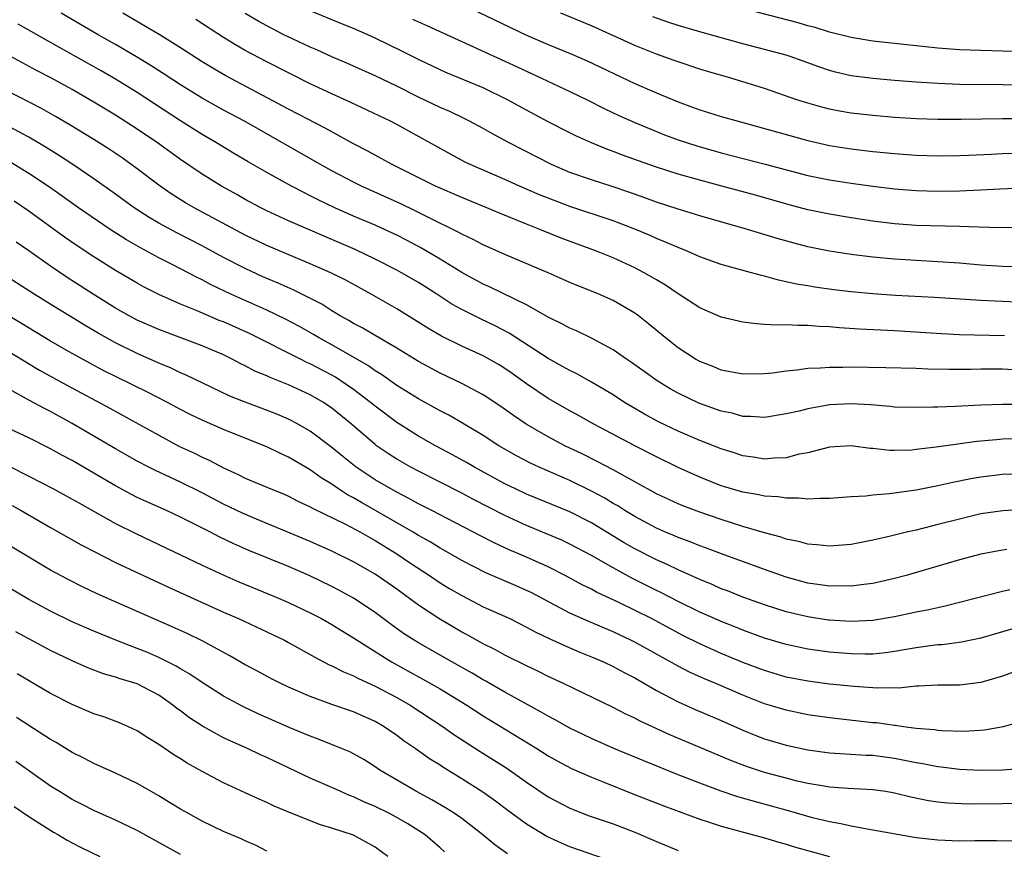
# Model space of a CAD drawing. Units: inches. Extents: x 2628000 to 2631000, y 1476000 to 1479000.
# Drawn here: x 2629050 to 2629141, y 1476980 to 1477056 of the extents above; entities that cross this region are included whole.
import ezdxf

# ---------------------------------------------------------------- set-up
doc = ezdxf.new("R2010")
doc.units = ezdxf.units.IN
doc.header["$MEASUREMENT"] = 0
doc.layers.add('LD26281476_2ft', color=190, linetype='Continuous')

msp = doc.modelspace()

# ---------------------------------------------------------------- linework, layer by layer
at = {"layer": 'LD26281476_2ft'}
for points, elevation in [([(2629091, 1477057.848), (2629097, 1477054.97), (2629099, 1477054.092), (2629101.197, 1477053.198), (2629102.594, 1477052.594), (2629107, 1477050.51), (2629109, 1477049.622), (2629109.446, 1477049.446), (2629111, 1477048.785), (2629112.322, 1477048.322), (2629113, 1477048.066), (2629113.828, 1477047.828), (2629115, 1477047.456), (2629116.567, 1477047), (2629123, 1477045.209), (2629125, 1477044.759), (2629127, 1477044.45), (2629129, 1477044.221), (2629131, 1477044.027), (2629133, 1477043.883), (2629135, 1477043.816), (2629137, 1477043.837), (2629137.863, 1477043.863), (2629139.955, 1477043.955), (2629141, 1477044.017), (2629143, 1477044.084)], 10930), ([(2629145, 1477023.833), (2629141, 1477024.073), (2629139, 1477024.082), (2629138.058, 1477024.058), (2629136.046, 1477024.045), (2629134.078, 1477024.078), (2629133, 1477024.127), (2629130.208, 1477024.208), (2629127, 1477024.253), (2629126.224, 1477024.224), (2629125, 1477024.241), (2629124.163, 1477024.163), (2629123, 1477024.14), (2629121.992, 1477023.992), (2629121, 1477023.897), (2629119.717, 1477023.717), (2629119, 1477023.636), (2629117, 1477023.62), (2629115, 1477023.997), (2629114.293, 1477024.293), (2629113, 1477024.77), (2629112.601, 1477025), (2629111, 1477026.059), (2629109.821, 1477027), (2629108.283, 1477028.283), (2629107.359, 1477029), (2629107, 1477029.257), (2629105, 1477030.419), (2629103.687, 1477031), (2629101, 1477032.081), (2629100.375, 1477032.375), (2629098.984, 1477032.984), (2629095, 1477034.679), (2629093, 1477035.573), (2629092.065, 1477036.065), (2629091, 1477036.56), (2629090.724, 1477036.724), (2629087.879, 1477038.121), (2629086.717, 1477038.717), (2629085.371, 1477039.371), (2629081.757, 1477041), (2629081, 1477041.371), (2629079, 1477042.417), (2629077.951, 1477043), (2629070.93, 1477047), (2629069, 1477048.029), (2629067, 1477049.133), (2629065, 1477050.373), (2629063.422, 1477051.422), (2629062.203, 1477052.203), (2629060.955, 1477052.954), (2629059, 1477054.097), (2629057.399, 1477055), (2629053.974, 1477057)], 10942), ([(2629141.163, 1477027.163), (2629137, 1477027.264), (2629135.345, 1477027.345), (2629131, 1477027.631), (2629127.783, 1477027.783), (2629125.908, 1477027.908), (2629125, 1477027.996), (2629124.031, 1477028.031), (2629123, 1477028.128), (2629122.099, 1477028.099), (2629121, 1477028.169), (2629120.131, 1477028.131), (2629119, 1477028.22), (2629118.257, 1477028.257), (2629117, 1477028.429), (2629115, 1477028.891), (2629113, 1477029.75), (2629111, 1477031.041), (2629109.843, 1477031.843), (2629109, 1477032.329), (2629108.59, 1477032.59), (2629107.861, 1477033), (2629107, 1477033.446), (2629105, 1477034.373), (2629103.464, 1477035), (2629100.19, 1477036.191), (2629098.21, 1477037), (2629097, 1477037.474), (2629094.494, 1477038.494), (2629093.312, 1477039), (2629091, 1477039.953), (2629088.593, 1477041), (2629084.583, 1477043), (2629083.569, 1477043.569), (2629083, 1477043.864), (2629082.272, 1477044.272), (2629081, 1477044.928), (2629079, 1477046.014), (2629078.372, 1477046.371), (2629075, 1477048.127), (2629069.198, 1477051.198), (2629067.933, 1477051.933), (2629067, 1477052.505), (2629065, 1477053.801), (2629063.029, 1477055.029), (2629061.783, 1477055.783), (2629059.686, 1477057)], 10940), ([(2629142.467, 1477033.534), (2629141, 1477033.583), (2629139, 1477033.706), (2629137, 1477033.871), (2629135, 1477034.01), (2629131, 1477034.238), (2629129, 1477034.42), (2629127, 1477034.671), (2629125, 1477034.997), (2629123, 1477035.401), (2629121.723, 1477035.723), (2629120.159, 1477036.159), (2629117.409, 1477037), (2629113, 1477038.268), (2629111, 1477038.868), (2629109, 1477039.535), (2629107.934, 1477039.934), (2629106.458, 1477040.458), (2629105, 1477040.949), (2629103, 1477041.582), (2629101, 1477042.279), (2629099.299, 1477043), (2629095.376, 1477045), (2629093.837, 1477045.837), (2629093, 1477046.32), (2629091.734, 1477047), (2629091.246, 1477047.246), (2629089.894, 1477047.894), (2629089, 1477048.282), (2629087, 1477049.243), (2629085, 1477050.236), (2629083, 1477051.207), (2629080.388, 1477052.388), (2629079, 1477052.973), (2629077.602, 1477053.602), (2629077, 1477053.849), (2629075.417, 1477054.583), (2629074.572, 1477055), (2629073, 1477055.817), (2629072.24, 1477056.241), (2629070.981, 1477056.981)], 10936), ([(2629145, 1477037.228), (2629140.841, 1477037.159), (2629138.791, 1477037.209), (2629137, 1477037.28), (2629133, 1477037.377), (2629131, 1477037.523), (2629129, 1477037.773), (2629127, 1477038.071), (2629125, 1477038.399), (2629123, 1477038.822), (2629121.278, 1477039.278), (2629118.158, 1477040.158), (2629115.059, 1477041), (2629113, 1477041.542), (2629111, 1477042.105), (2629109, 1477042.758), (2629107.344, 1477043.344), (2629105.874, 1477043.874), (2629105, 1477044.217), (2629104.418, 1477044.418), (2629102.994, 1477044.994), (2629101.614, 1477045.614), (2629101, 1477045.923), (2629099, 1477046.953), (2629097, 1477048.017), (2629095.229, 1477049), (2629093, 1477050.082), (2629089.527, 1477051.527), (2629089, 1477051.766), (2629087, 1477052.714), (2629085.48, 1477053.48), (2629083, 1477054.686), (2629082.322, 1477055), (2629081, 1477055.581), (2629079.982, 1477055.982), (2629077, 1477057.227)], 10934), ([(2629143, 1477047.215), (2629141, 1477047.216), (2629137.165, 1477047.165), (2629135, 1477047.172), (2629133, 1477047.231), (2629131, 1477047.354), (2629129, 1477047.524), (2629127, 1477047.747), (2629125.934, 1477047.934), (2629125, 1477048.116), (2629124.295, 1477048.295), (2629123, 1477048.667), (2629121.973, 1477049), (2629119, 1477050.023), (2629117, 1477050.664), (2629115.879, 1477051), (2629113.63, 1477051.63), (2629113, 1477051.827), (2629111, 1477052.495), (2629110.637, 1477052.637), (2629109, 1477053.216), (2629107, 1477054.005), (2629103, 1477055.818), (2629100.167, 1477057)], 10928), ([(2629144.534, 1477053.467), (2629141, 1477053.495), (2629139, 1477053.536), (2629137, 1477053.62), (2629135, 1477053.777), (2629133.881, 1477053.881), (2629131, 1477054.187), (2629129, 1477054.417), (2629127, 1477054.736), (2629125, 1477055.239), (2629123.663, 1477055.663), (2629123, 1477055.829), (2629122.092, 1477056.092), (2629117, 1477057.433)], 10924), ([(2629143, 1477020.805), (2629141, 1477020.822), (2629139, 1477020.747), (2629136.61, 1477020.61), (2629135, 1477020.572), (2629134.548, 1477020.548), (2629133, 1477020.532), (2629131, 1477020.575), (2629130.62, 1477020.62), (2629128.774, 1477020.773), (2629127, 1477020.869), (2629125, 1477020.764), (2629124.702, 1477020.702), (2629123, 1477020.421), (2629122.206, 1477020.206), (2629121, 1477019.936), (2629119, 1477019.602), (2629117.703, 1477019.703), (2629117, 1477019.712), (2629115.991, 1477019.991), (2629115, 1477020.19), (2629112.928, 1477020.928), (2629111, 1477021.866), (2629110.268, 1477022.269), (2629109.085, 1477023), (2629107.863, 1477023.863), (2629106.705, 1477024.705), (2629106.248, 1477025), (2629105, 1477025.872), (2629103, 1477026.942), (2629101.61, 1477027.61), (2629101, 1477027.852), (2629100.266, 1477028.266), (2629099, 1477028.873), (2629097, 1477030.012), (2629093.646, 1477031.646), (2629093, 1477031.929), (2629091, 1477033.027), (2629089, 1477034.251), (2629087.275, 1477035.275), (2629085.967, 1477035.967), (2629085, 1477036.461), (2629083.853, 1477037), (2629083, 1477037.388), (2629081, 1477038.239), (2629079.268, 1477039), (2629077.735, 1477039.735), (2629077, 1477040.117), (2629076.403, 1477040.403), (2629075.276, 1477041), (2629073, 1477042.251), (2629071.255, 1477043.255), (2629069.997, 1477043.996), (2629068.353, 1477045), (2629067, 1477045.782), (2629065, 1477047.04), (2629061, 1477049.668), (2629059, 1477050.891), (2629057.665, 1477051.665), (2629053.817, 1477053.817), (2629049.996, 1477055.996)], 10944), ([(2629143, 1477030.253), (2629141, 1477030.329), (2629139, 1477030.423), (2629134.703, 1477030.704), (2629131.098, 1477030.902), (2629129, 1477031.045), (2629127, 1477031.22), (2629125.403, 1477031.403), (2629123.647, 1477031.647), (2629123, 1477031.768), (2629121.934, 1477031.935), (2629121, 1477032.165), (2629120.294, 1477032.294), (2629119, 1477032.671), (2629118.725, 1477032.725), (2629117.775, 1477033), (2629115, 1477033.748), (2629113, 1477034.478), (2629111.838, 1477035), (2629111, 1477035.32), (2629109.836, 1477035.836), (2629109, 1477036.16), (2629108.423, 1477036.423), (2629107, 1477037.026), (2629105, 1477037.789), (2629101, 1477039.12), (2629099.63, 1477039.63), (2629098.201, 1477040.201), (2629096.36, 1477041), (2629095, 1477041.611), (2629091.792, 1477043), (2629091.262, 1477043.262), (2629089.953, 1477043.953), (2629085, 1477046.696), (2629084.421, 1477047), (2629080.748, 1477048.748), (2629079, 1477049.533), (2629077, 1477050.478), (2629075, 1477051.472), (2629073, 1477052.494), (2629071, 1477053.561), (2629070.081, 1477054.081), (2629069, 1477054.746), (2629066.427, 1477056.427)], 10938), ([(2629086.457, 1477056.456), (2629087.841, 1477055.841), (2629091, 1477054.367), (2629095, 1477052.567), (2629097, 1477051.629), (2629098.388, 1477051), (2629101, 1477049.766), (2629102.587, 1477049), (2629104.185, 1477048.185), (2629105.54, 1477047.54), (2629107, 1477046.881), (2629109.758, 1477045.758), (2629111, 1477045.298), (2629112.724, 1477044.724), (2629115, 1477044.081), (2629119.05, 1477043.05), (2629123, 1477041.999), (2629125, 1477041.577), (2629127, 1477041.27), (2629129, 1477040.998), (2629131, 1477040.748), (2629133, 1477040.59), (2629135, 1477040.553), (2629137, 1477040.584), (2629139, 1477040.658), (2629140.753, 1477040.753), (2629142.844, 1477040.844)], 10932), ([(2629145, 1477050.275), (2629141, 1477050.362), (2629137, 1477050.417), (2629135, 1477050.494), (2629133, 1477050.609), (2629131, 1477050.768), (2629129, 1477050.955), (2629127, 1477051.215), (2629125.548, 1477051.548), (2629125, 1477051.697), (2629124.026, 1477052.026), (2629122.572, 1477052.572), (2629121.376, 1477053), (2629121, 1477053.12), (2629117, 1477054.151), (2629113, 1477055.267), (2629111, 1477055.858), (2629110.133, 1477056.133), (2629108.663, 1477056.663)], 10926), ([(2629143, 1477017.644), (2629141, 1477017.59), (2629140.449, 1477017.551), (2629138.626, 1477017.374), (2629136.855, 1477017.145), (2629134.861, 1477016.861), (2629133, 1477016.633), (2629132.598, 1477016.598), (2629131, 1477016.552), (2629130.562, 1477016.562), (2629129, 1477016.739), (2629128.749, 1477016.749), (2629127, 1477016.985), (2629125, 1477016.868), (2629123, 1477016.341), (2629122.204, 1477016.204), (2629121, 1477015.872), (2629119.848, 1477015.848), (2629119, 1477015.758), (2629117.933, 1477015.932), (2629117, 1477016.054), (2629116.293, 1477016.293), (2629115, 1477016.698), (2629113, 1477017.492), (2629111, 1477018.348), (2629109.206, 1477019.207), (2629107.911, 1477019.911), (2629106.641, 1477020.641), (2629106.056, 1477021), (2629105, 1477021.69), (2629103, 1477022.885), (2629101.64, 1477023.64), (2629101, 1477023.948), (2629100.334, 1477024.334), (2629099, 1477025.062), (2629095.393, 1477027.393), (2629094.083, 1477028.083), (2629092.727, 1477028.727), (2629091, 1477029.606), (2629090.102, 1477030.102), (2629088.718, 1477031), (2629087, 1477032.083), (2629085.433, 1477033), (2629085, 1477033.237), (2629083, 1477034.258), (2629081.151, 1477035.152), (2629079, 1477036.082), (2629078.347, 1477036.347), (2629075, 1477037.805), (2629073, 1477038.723), (2629072.448, 1477039), (2629071, 1477039.774), (2629070.223, 1477040.223), (2629068.816, 1477041), (2629067, 1477042.12), (2629065, 1477043.471), (2629062.881, 1477045), (2629061, 1477046.275), (2629059, 1477047.556), (2629057, 1477048.781), (2629055, 1477049.936), (2629053.078, 1477051), (2629051.707, 1477051.707), (2629049, 1477053.186)], 10946), ([(2629143.562, 1477014.438), (2629141, 1477014.34), (2629139, 1477014.1), (2629138.059, 1477013.941), (2629136.394, 1477013.606), (2629135, 1477013.28), (2629133, 1477012.879), (2629130.539, 1477012.539), (2629129, 1477012.43), (2629128.344, 1477012.344), (2629127, 1477012.26), (2629125, 1477012.104), (2629124.121, 1477012.121), (2629123, 1477012.053), (2629122.146, 1477012.146), (2629121, 1477012.139), (2629120.264, 1477012.264), (2629119, 1477012.339), (2629118.46, 1477012.46), (2629117, 1477012.689), (2629115, 1477013.289), (2629113, 1477014.093), (2629111, 1477014.986), (2629109, 1477015.955), (2629107, 1477016.977), (2629103.213, 1477019), (2629101.799, 1477019.799), (2629101, 1477020.23), (2629099, 1477021.372), (2629097, 1477022.723), (2629095.676, 1477023.676), (2629095, 1477024.14), (2629094.467, 1477024.467), (2629093, 1477025.3), (2629091, 1477026.213), (2629089.135, 1477027.135), (2629087.878, 1477027.878), (2629086.653, 1477028.653), (2629085, 1477029.649), (2629082.63, 1477031), (2629080.298, 1477032.298), (2629078.921, 1477033), (2629077, 1477033.832), (2629075.597, 1477034.403), (2629073, 1477035.507), (2629071, 1477036.478), (2629066.285, 1477039), (2629065.469, 1477039.469), (2629064.235, 1477040.235), (2629063.124, 1477041), (2629061, 1477042.614), (2629059.609, 1477043.609), (2629058.412, 1477044.412), (2629057, 1477045.305), (2629054.709, 1477046.709), (2629053.45, 1477047.45), (2629052.173, 1477048.173), (2629049, 1477049.831)], 10948), ([(2629145, 1477011.215), (2629141.021, 1477010.979), (2629139, 1477010.686), (2629137, 1477010.215), (2629135, 1477009.694), (2629134.434, 1477009.566), (2629133, 1477009.199), (2629132.105, 1477009), (2629130.639, 1477008.639), (2629129, 1477008.263), (2629127, 1477007.868), (2629125, 1477007.709), (2629123.842, 1477007.842), (2629123, 1477007.89), (2629122.139, 1477008.139), (2629121, 1477008.355), (2629120.529, 1477008.529), (2629119, 1477008.938), (2629117, 1477009.528), (2629115, 1477010.158), (2629113, 1477010.855), (2629111.443, 1477011.443), (2629111, 1477011.63), (2629109, 1477012.555), (2629105, 1477014.756), (2629103.534, 1477015.534), (2629102.203, 1477016.203), (2629100.548, 1477017), (2629099, 1477017.815), (2629096.953, 1477019), (2629095.786, 1477019.786), (2629094.626, 1477020.626), (2629093, 1477021.712), (2629091, 1477022.761), (2629089, 1477023.693), (2629087, 1477024.796), (2629085, 1477026.029), (2629083, 1477027.176), (2629081.855, 1477027.854), (2629081, 1477028.299), (2629080.569, 1477028.569), (2629079.785, 1477029), (2629079, 1477029.476), (2629078.073, 1477030.073), (2629075.424, 1477031.424), (2629074.036, 1477032.036), (2629072.629, 1477032.629), (2629071, 1477033.374), (2629069, 1477034.415), (2629067, 1477035.497), (2629064.672, 1477036.672), (2629063, 1477037.575), (2629062.103, 1477038.103), (2629060.73, 1477039), (2629059, 1477040.276), (2629057, 1477041.694), (2629055.071, 1477043), (2629053.819, 1477043.819), (2629052.59, 1477044.59), (2629051, 1477045.528), (2629047, 1477047.675)], 10950), ([(2629141.391, 1477007.391), (2629141, 1477007.348), (2629139, 1477006.96), (2629137, 1477006.436), (2629132.08, 1477005), (2629131, 1477004.715), (2629129, 1477004.267), (2629128.174, 1477004.174), (2629127, 1477004.004), (2629126.028, 1477004.028), (2629125, 1477004.006), (2629124.142, 1477004.142), (2629123, 1477004.293), (2629121, 1477004.827), (2629119, 1477005.533), (2629115.01, 1477006.99), (2629113.55, 1477007.55), (2629113, 1477007.744), (2629112.111, 1477008.111), (2629111, 1477008.507), (2629110.661, 1477008.661), (2629109.826, 1477009), (2629109, 1477009.355), (2629107, 1477010.434), (2629106.08, 1477011), (2629105.426, 1477011.426), (2629105, 1477011.664), (2629104.169, 1477012.169), (2629103, 1477012.795), (2629101, 1477013.766), (2629098.166, 1477015), (2629097.372, 1477015.372), (2629096.064, 1477016.064), (2629094.437, 1477017), (2629093, 1477017.927), (2629091.08, 1477019.08), (2629089.81, 1477019.81), (2629089, 1477020.215), (2629087, 1477021.323), (2629085, 1477022.579), (2629083.579, 1477023.579), (2629083, 1477023.92), (2629082.374, 1477024.374), (2629079, 1477026.315), (2629077.761, 1477027), (2629077.292, 1477027.291), (2629076.016, 1477028.016), (2629074.714, 1477028.714), (2629073, 1477029.534), (2629069.65, 1477031), (2629067.862, 1477031.863), (2629067, 1477032.329), (2629066.545, 1477032.545), (2629064.256, 1477033.744), (2629063, 1477034.375), (2629061.3, 1477035.3), (2629060.03, 1477036.03), (2629058.524, 1477037), (2629055.575, 1477039), (2629054.075, 1477040.075), (2629052.894, 1477040.894), (2629051, 1477042.17), (2629049.239, 1477043.24)], 10952), ([(2629141.652, 1477003.651), (2629141, 1477003.519), (2629135.826, 1477002.174), (2629135, 1477002.012), (2629134.183, 1477001.817), (2629133, 1477001.593), (2629131, 1477001.173), (2629129, 1477000.842), (2629127, 1477000.733), (2629125, 1477000.855), (2629124.873, 1477000.874), (2629123, 1477001.159), (2629121, 1477001.633), (2629119, 1477002.268), (2629117, 1477002.989), (2629115.561, 1477003.562), (2629115, 1477003.768), (2629114.149, 1477004.149), (2629113, 1477004.61), (2629112.742, 1477004.742), (2629111, 1477005.519), (2629110.005, 1477006.005), (2629109, 1477006.434), (2629107, 1477007.458), (2629106.026, 1477008.026), (2629103, 1477009.863), (2629101, 1477010.868), (2629097, 1477012.517), (2629095.968, 1477013), (2629095, 1477013.478), (2629092.196, 1477015), (2629091.441, 1477015.441), (2629090.159, 1477016.159), (2629088.58, 1477017), (2629087, 1477017.883), (2629085, 1477019.132), (2629083, 1477020.643), (2629082.58, 1477021), (2629081, 1477022.199), (2629079.835, 1477023), (2629079.327, 1477023.327), (2629079, 1477023.51), (2629077, 1477024.571), (2629076.701, 1477024.701), (2629076.104, 1477025), (2629071.387, 1477027.387), (2629069, 1477028.438), (2629068.59, 1477028.59), (2629066.538, 1477029.462), (2629065, 1477030.09), (2629063, 1477030.974), (2629061.655, 1477031.655), (2629061, 1477032.019), (2629059, 1477033.215), (2629057, 1477034.475), (2629055.476, 1477035.477), (2629054.294, 1477036.294), (2629051, 1477038.686), (2629049.623, 1477039.622)], 10954), ([(2629143, 1477000.361), (2629139, 1476999.193), (2629137.186, 1476998.814), (2629135.411, 1476998.589), (2629135, 1476998.574), (2629134.527, 1476998.527), (2629133, 1476998.317), (2629131.897, 1476998.103), (2629131, 1476997.952), (2629130.168, 1476997.832), (2629129, 1476997.717), (2629128.295, 1476997.705), (2629127, 1476997.734), (2629125, 1476997.906), (2629123, 1476998.184), (2629121, 1476998.602), (2629119, 1476999.198), (2629117, 1476999.937), (2629116.247, 1477000.248), (2629115, 1477000.725), (2629114.367, 1477001), (2629113, 1477001.6), (2629111, 1477002.595), (2629109.416, 1477003.417), (2629109, 1477003.61), (2629106.732, 1477004.732), (2629105, 1477005.688), (2629103, 1477006.846), (2629101, 1477007.895), (2629100.246, 1477008.246), (2629098.85, 1477008.849), (2629097, 1477009.622), (2629095, 1477010.536), (2629092.043, 1477012.043), (2629091, 1477012.597), (2629087, 1477014.634), (2629086.314, 1477015), (2629085, 1477015.75), (2629084.236, 1477016.236), (2629083.132, 1477017), (2629083, 1477017.097), (2629080.809, 1477019), (2629079, 1477020.482), (2629078.219, 1477021), (2629077, 1477021.696), (2629075, 1477022.62), (2629073.299, 1477023.299), (2629073, 1477023.448), (2629071.898, 1477023.898), (2629071, 1477024.386), (2629070.58, 1477024.58), (2629069.802, 1477025), (2629069, 1477025.389), (2629067, 1477026.239), (2629063, 1477027.742), (2629061, 1477028.621), (2629060.277, 1477029), (2629059, 1477029.72), (2629056.941, 1477031), (2629054.546, 1477032.546), (2629053, 1477033.591), (2629051, 1477035.017), (2629049.82, 1477035.821)], 10956), ([(2629143, 1476996.418), (2629141, 1476995.675), (2629139, 1476995.086), (2629137, 1476994.848), (2629135, 1476994.851), (2629133.241, 1476994.759), (2629133, 1476994.765), (2629131.419, 1476994.581), (2629131, 1476994.593), (2629129.443, 1476994.557), (2629127.281, 1476994.719), (2629125, 1476994.951), (2629123, 1476995.204), (2629121, 1476995.603), (2629119, 1476996.195), (2629117, 1476996.96), (2629115, 1476997.792), (2629113, 1476998.677), (2629111.45, 1476999.45), (2629108.536, 1477001), (2629105.517, 1477002.483), (2629103.458, 1477003.459), (2629103, 1477003.72), (2629102.143, 1477004.143), (2629100.573, 1477005), (2629099, 1477005.784), (2629097, 1477006.688), (2629095.381, 1477007.381), (2629094.006, 1477008.006), (2629092.681, 1477008.68), (2629088.254, 1477011), (2629087, 1477011.634), (2629086.124, 1477012.124), (2629085, 1477012.694), (2629084.451, 1477013), (2629083, 1477013.855), (2629081.259, 1477015), (2629080.001, 1477016.001), (2629079, 1477016.839), (2629077, 1477018.35), (2629075.844, 1477019), (2629075.292, 1477019.292), (2629075, 1477019.436), (2629073.907, 1477019.907), (2629072.474, 1477020.474), (2629071, 1477021.025), (2629069.587, 1477021.587), (2629067, 1477022.798), (2629065.533, 1477023.533), (2629065, 1477023.75), (2629064.16, 1477024.16), (2629063, 1477024.634), (2629061, 1477025.519), (2629059, 1477026.502), (2629057.394, 1477027.394), (2629056.137, 1477028.137), (2629055, 1477028.851), (2629053.659, 1477029.659), (2629051.495, 1477031), (2629047, 1477033.869)], 10958), ([(2629143, 1476991.549), (2629141.063, 1476991), (2629139.313, 1476990.687), (2629137.432, 1476990.567), (2629135.375, 1476990.625), (2629135, 1476990.66), (2629134.708, 1476990.709), (2629133, 1476990.853), (2629131.842, 1476991), (2629131.109, 1476991.109), (2629131, 1476991.112), (2629129.35, 1476991.351), (2629129, 1476991.377), (2629125, 1476991.83), (2629123, 1476992.109), (2629121, 1476992.524), (2629119, 1476993.133), (2629117, 1476993.918), (2629114.498, 1476995), (2629113.44, 1476995.44), (2629112.063, 1476996.064), (2629111, 1476996.61), (2629107, 1476998.812), (2629106.63, 1476999), (2629105, 1476999.782), (2629102.739, 1477000.739), (2629101, 1477001.52), (2629097.415, 1477003.415), (2629097, 1477003.617), (2629096.039, 1477004.039), (2629093.246, 1477005.246), (2629091, 1477006.379), (2629089.343, 1477007.343), (2629089, 1477007.528), (2629088.094, 1477008.094), (2629087, 1477008.7), (2629086.514, 1477009), (2629081.734, 1477011.734), (2629081, 1477012.172), (2629080.457, 1477012.457), (2629079.617, 1477013), (2629079, 1477013.425), (2629078.025, 1477014.025), (2629077, 1477014.777), (2629075, 1477015.947), (2629074.265, 1477016.265), (2629073, 1477016.887), (2629072.742, 1477017), (2629069, 1477018.507), (2629067, 1477019.352), (2629065.892, 1477019.892), (2629065, 1477020.352), (2629063.816, 1477021), (2629061.959, 1477021.958), (2629059, 1477023.397), (2629057.932, 1477023.932), (2629056.619, 1477024.619), (2629055, 1477025.515), (2629053, 1477026.678), (2629050.309, 1477028.309), (2629047, 1477030.282)], 10960), ([(2629049, 1477025.811), (2629051.99, 1477023.99), (2629053.269, 1477023.269), (2629054.556, 1477022.556), (2629058.471, 1477020.471), (2629061.176, 1477019), (2629063, 1477017.972), (2629064.932, 1477016.932), (2629066.291, 1477016.291), (2629067, 1477015.931), (2629067.652, 1477015.652), (2629069, 1477014.939), (2629070.34, 1477014.34), (2629071, 1477013.991), (2629073.351, 1477013), (2629074.531, 1477012.531), (2629075, 1477012.329), (2629075.87, 1477011.87), (2629077, 1477011.355), (2629077.217, 1477011.217), (2629080.275, 1477009.725), (2629081.636, 1477009), (2629082.499, 1477008.499), (2629083, 1477008.24), (2629085.011, 1477007.011), (2629086.193, 1477006.193), (2629088.015, 1477005), (2629089, 1477004.327), (2629089.821, 1477003.821), (2629091, 1477003.129), (2629093, 1477002.108), (2629095.442, 1477001), (2629097, 1477000.225), (2629097.786, 1476999.785), (2629099.136, 1476999.136), (2629101, 1476998.293), (2629101.908, 1476997.908), (2629103, 1476997.481), (2629104.119, 1476997), (2629105, 1476996.586), (2629106.017, 1476996.017), (2629107, 1476995.524), (2629109, 1476994.367), (2629111, 1476993.303), (2629112.589, 1476992.588), (2629115, 1476991.566), (2629117, 1476990.686), (2629118.199, 1476990.199), (2629119, 1476989.895), (2629121, 1476989.296), (2629123, 1476988.863), (2629125, 1476988.59), (2629128.382, 1476988.382), (2629129, 1476988.364), (2629131, 1476988.092), (2629131.928, 1476987.928), (2629133, 1476987.705), (2629133.615, 1476987.615), (2629135, 1476987.336), (2629135.31, 1476987.31), (2629137, 1476987.087), (2629139, 1476986.977), (2629141, 1476987.011), (2629143, 1476987.181)], 10962), ([(2629143, 1476983.935), (2629141, 1476983.879), (2629137.844, 1476983.844), (2629135.925, 1476983.925), (2629135, 1476984.029), (2629134.157, 1476984.157), (2629132.504, 1476984.504), (2629131, 1476984.874), (2629130.191, 1476985), (2629129, 1476985.164), (2629126.71, 1476985.29), (2629125, 1476985.424), (2629124.506, 1476985.494), (2629123, 1476985.756), (2629122.021, 1476985.979), (2629121, 1476986.233), (2629119, 1476986.785), (2629117.33, 1476987.33), (2629115.877, 1476987.877), (2629110.241, 1476990.241), (2629107.511, 1476991.511), (2629107, 1476991.801), (2629106.182, 1476992.181), (2629105, 1476992.799), (2629100.397, 1476995), (2629099, 1476995.646), (2629098.102, 1476996.102), (2629097, 1476996.625), (2629095, 1476997.639), (2629094.129, 1476998.129), (2629093, 1476998.679), (2629091.502, 1476999.502), (2629091, 1476999.758), (2629088.877, 1477001), (2629087, 1477002.26), (2629085, 1477003.718), (2629083, 1477005.124), (2629081, 1477006.266), (2629079, 1477007.248), (2629077, 1477008.15), (2629071.652, 1477010.348), (2629070.742, 1477010.742), (2629069, 1477011.579), (2629067, 1477012.625), (2629065, 1477013.621), (2629062.692, 1477014.692), (2629062.08, 1477015), (2629061, 1477015.566), (2629059, 1477016.696), (2629055, 1477019.053), (2629053, 1477020.151), (2629052.431, 1477020.431), (2629051, 1477021.209), (2629050.505, 1477021.495), (2629047.267, 1477023.267)], 10964), ([(2629143, 1476980.41), (2629140.439, 1476980.44), (2629138.444, 1476980.443), (2629137, 1476980.427), (2629135, 1476980.5), (2629133, 1476980.737), (2629129, 1476981.447), (2629128.481, 1476981.52), (2629127, 1476981.8), (2629126.032, 1476982.032), (2629125, 1476982.202), (2629123.412, 1476982.587), (2629121.214, 1476983.214), (2629118.076, 1476984.076), (2629116.531, 1476984.531), (2629115, 1476985.047), (2629113, 1476985.786), (2629111, 1476986.566), (2629107.844, 1476987.844), (2629105.072, 1476989), (2629103, 1476989.905), (2629101, 1476990.874), (2629099.649, 1476991.649), (2629099, 1476991.975), (2629098.36, 1476992.36), (2629096.828, 1476993.172), (2629095, 1476994.192), (2629093.232, 1476995.232), (2629093, 1476995.352), (2629091.972, 1476995.971), (2629090.1, 1476997), (2629087, 1476998.756), (2629086.601, 1476999), (2629085.639, 1476999.639), (2629084.47, 1477000.47), (2629083, 1477001.568), (2629081, 1477002.902), (2629079.65, 1477003.65), (2629079, 1477003.984), (2629076.908, 1477005), (2629075, 1477005.823), (2629071.319, 1477007.319), (2629069.927, 1477007.928), (2629068.578, 1477008.578), (2629067.782, 1477009), (2629065, 1477010.393), (2629063.703, 1477011), (2629061.827, 1477011.827), (2629061, 1477012.219), (2629060.477, 1477012.477), (2629059, 1477013.272), (2629055, 1477015.615), (2629054.094, 1477016.094), (2629053, 1477016.717), (2629051, 1477017.728), (2629047.397, 1477019.397)], 10966), ([(2629049.122, 1477015.122), (2629051, 1477014.183), (2629053.263, 1477013), (2629055, 1477012.062), (2629055.668, 1477011.668), (2629059, 1477009.813), (2629060.875, 1477008.876), (2629063, 1477007.871), (2629067, 1477005.939), (2629069.015, 1477005.015), (2629070.412, 1477004.412), (2629073.852, 1477003), (2629075, 1477002.5), (2629077, 1477001.542), (2629078.039, 1477001), (2629079, 1477000.46), (2629079.897, 1476999.897), (2629081, 1476999.242), (2629081.353, 1476999), (2629084.529, 1476997), (2629087.414, 1476995.414), (2629089, 1476994.51), (2629091.485, 1476993), (2629093, 1476992.01), (2629097.953, 1476989), (2629099, 1476988.32), (2629099.838, 1476987.838), (2629101.152, 1476987.151), (2629103, 1476986.344), (2629104.076, 1476985.924), (2629106.811, 1476984.811), (2629109.686, 1476983.686), (2629113, 1476982.451), (2629113.785, 1476982.215), (2629115, 1476981.809), (2629119, 1476980.722), (2629120.319, 1476980.319), (2629121, 1476980.137), (2629121.865, 1476979.865), (2629124.989, 1476979)], 10968), ([(2629049.456, 1477011.456), (2629050.284, 1477011), (2629053, 1477009.441), (2629055.841, 1477007.841), (2629057.149, 1477007.149), (2629059, 1477006.208), (2629063.907, 1477003.907), (2629069, 1477001.599), (2629070.364, 1477001), (2629073.527, 1476999.527), (2629074.622, 1476999), (2629075, 1476998.803), (2629077.436, 1476997.436), (2629078.741, 1476996.741), (2629079, 1476996.633), (2629080.075, 1476996.075), (2629081, 1476995.713), (2629081.459, 1476995.46), (2629083, 1476994.772), (2629085, 1476993.716), (2629086.249, 1476993), (2629089.292, 1476991), (2629090.287, 1476990.287), (2629092.713, 1476988.713), (2629093.95, 1476987.95), (2629095.171, 1476987.171), (2629097, 1476985.875), (2629099, 1476984.523), (2629101, 1476983.473), (2629102.778, 1476982.778), (2629105, 1476982.019), (2629107, 1476981.261), (2629109, 1476980.397), (2629111, 1476979.56)], 10970), ([(2629105, 1476978.504), (2629101, 1476979.91), (2629100.229, 1476980.229), (2629098.86, 1476980.86), (2629097, 1476981.989), (2629095.258, 1476983.257), (2629094.122, 1476984.121), (2629092.95, 1476984.95), (2629091, 1476986.192), (2629089.259, 1476987.259), (2629089, 1476987.441), (2629088.038, 1476988.038), (2629086.698, 1476989), (2629085.683, 1476989.683), (2629085, 1476990.204), (2629083.837, 1476991), (2629083, 1476991.492), (2629081, 1476992.387), (2629079, 1476993.075), (2629077, 1476993.801), (2629075, 1476994.67), (2629074.288, 1476995), (2629073.431, 1476995.431), (2629072.137, 1476996.137), (2629071, 1476996.732), (2629069.56, 1476997.56), (2629067, 1476998.938), (2629065.618, 1476999.618), (2629064.257, 1477000.257), (2629057.308, 1477003.308), (2629055.949, 1477003.949), (2629054.621, 1477004.622), (2629053, 1477005.493), (2629049, 1477007.881)], 10972), ([(2629095.238, 1476979.238), (2629094.067, 1476980.067), (2629092.955, 1476981), (2629091, 1476982.522), (2629090.315, 1476983), (2629089.516, 1476983.516), (2629088.248, 1476984.248), (2629086.83, 1476985), (2629083.442, 1476987), (2629083, 1476987.306), (2629081.959, 1476987.959), (2629081, 1476988.507), (2629080.672, 1476988.672), (2629079.898, 1476989), (2629077.831, 1476989.83), (2629077, 1476990.122), (2629075.052, 1476990.948), (2629072.199, 1476992.199), (2629070.834, 1476992.834), (2629069, 1476993.833), (2629067, 1476995.088), (2629065.866, 1476995.866), (2629065, 1476996.35), (2629064.601, 1476996.601), (2629063, 1476997.409), (2629061.889, 1476997.889), (2629061, 1476998.252), (2629059.03, 1476999), (2629057, 1476999.829), (2629055, 1477000.706), (2629053, 1477001.678), (2629051, 1477002.779), (2629048.353, 1477004.353)], 10974), ([(2629089.427, 1476979.427), (2629089, 1476979.817), (2629087.64, 1476981), (2629086.03, 1476982.03), (2629085, 1476982.618), (2629084.269, 1476983), (2629083, 1476983.625), (2629082.026, 1476984.026), (2629081, 1476984.521), (2629080.647, 1476984.648), (2629079.842, 1476985), (2629079, 1476985.391), (2629077, 1476986.261), (2629075, 1476987.198), (2629073, 1476988.162), (2629072.419, 1476988.419), (2629071.192, 1476989), (2629069.659, 1476989.659), (2629069, 1476989.982), (2629067.048, 1476991.048), (2629065.83, 1476991.83), (2629065, 1476992.464), (2629064.685, 1476992.685), (2629064.305, 1476993), (2629063, 1476993.911), (2629061, 1476994.969), (2629059.428, 1476995.428), (2629059, 1476995.586), (2629057.893, 1476995.893), (2629056.445, 1476996.445), (2629055, 1476997.087), (2629053, 1476998.053), (2629051, 1476999.127), (2629049.796, 1476999.796)], 10976), ([(2629084.175, 1476979), (2629083, 1476979.872), (2629081, 1476980.967), (2629079, 1476981.629), (2629077.941, 1476981.941), (2629075.083, 1476983.083), (2629073.672, 1476983.672), (2629073, 1476984), (2629072.295, 1476984.295), (2629071, 1476984.906), (2629069, 1476985.808), (2629067, 1476986.857), (2629065.634, 1476987.634), (2629065, 1476988.044), (2629064.403, 1476988.403), (2629063, 1476989.362), (2629061.978, 1476989.978), (2629061, 1476990.633), (2629060.221, 1476991), (2629059.375, 1476991.375), (2629057.917, 1476991.917), (2629057, 1476992.207), (2629055, 1476993.048), (2629053, 1476994.09), (2629049.906, 1476995.906)], 10978), ([(2629073, 1476979.502), (2629072.019, 1476980.019), (2629071, 1476980.446), (2629070.629, 1476980.629), (2629069.715, 1476981), (2629069, 1476981.315), (2629067, 1476982.28), (2629065.677, 1476983), (2629065, 1476983.392), (2629064.01, 1476984.01), (2629063, 1476984.605), (2629061, 1476985.746), (2629059, 1476986.704), (2629057, 1476987.596), (2629056.09, 1476988.09), (2629055, 1476988.625), (2629053.534, 1476989.534), (2629053, 1476989.834), (2629049.859, 1476991.859)], 10980), ([(2629065, 1476979.19), (2629063.828, 1476979.828), (2629061, 1476981.415), (2629059, 1476982.365), (2629057, 1476983.255), (2629055.858, 1476983.858), (2629055, 1476984.281), (2629053.821, 1476985), (2629053, 1476985.522), (2629049.793, 1476987.793)], 10982), ([(2629049.626, 1476983.626), (2629051, 1476982.708), (2629053.259, 1476981.259), (2629053.728, 1476981), (2629054.525, 1476980.525), (2629055, 1476980.274), (2629055.838, 1476979.838), (2629057.543, 1476979)], 10984)]:
    msp.add_lwpolyline(points, dxfattribs=dict(at, elevation=elevation))

doc.saveas('drawing.dxf')
